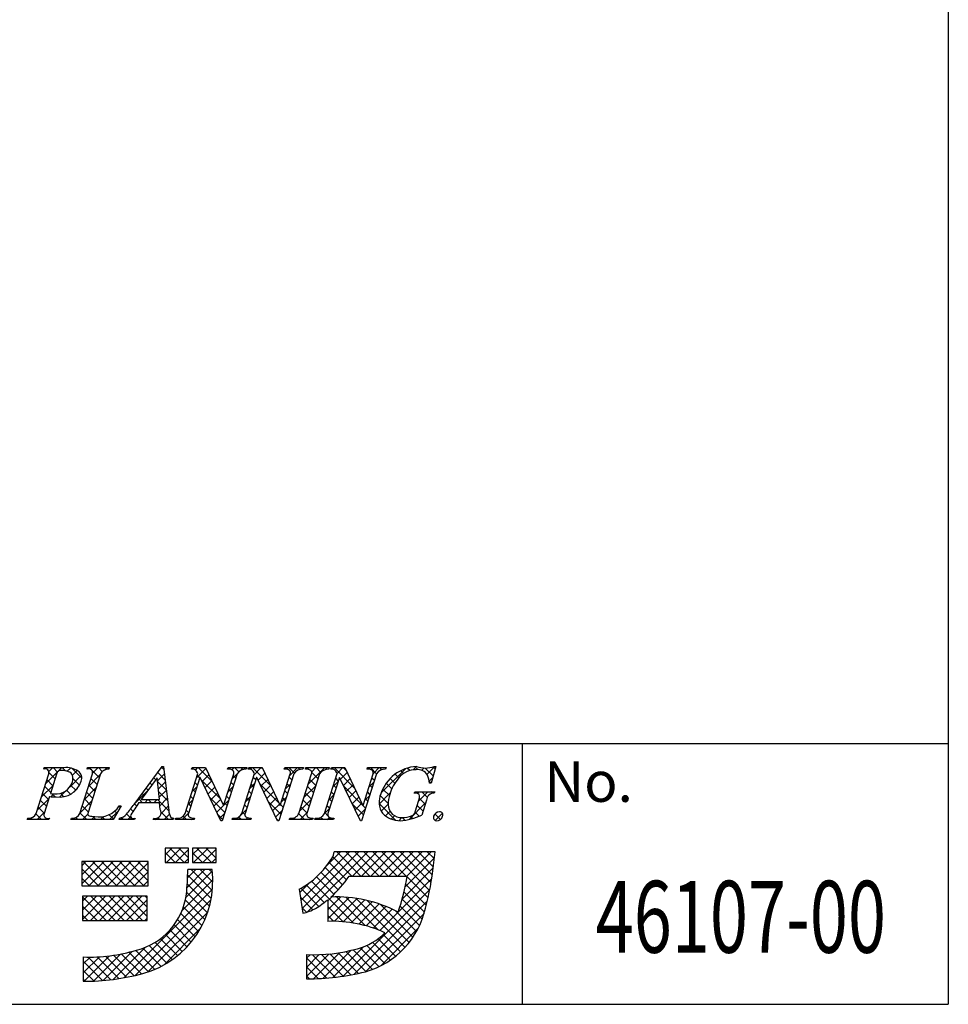
# Model space of a CAD drawing. Units: inches. Extents: x 0 to 280, y 0 to 192.
# Drawn here: x 235 to 280, y 0 to 48 of the extents above; entities that cross this region are included whole.
import ezdxf
from ezdxf.enums import TextEntityAlignment as Align

# ---------------------------------------------------------------- set-up
doc = ezdxf.new("R2010")
doc.units = ezdxf.units.IN
doc.header["$LTSCALE"] = 2
doc.header["$MEASUREMENT"] = 0
doc.layers.add('枠文字', color=4, linetype='Continuous')
doc.layers.add('枠横ライン', color=9, linetype='Continuous')
doc.styles.get("Standard").update_dxf_attribs({"font": 'txt.shx', "bigfont": 'extfont.shx'})

msp = doc.modelspace()

# ---------------------------------------------------------------- linework, layer by layer
at = {"layer": '枠文字'}
for p, q in [((236.146, 11.452), (236.169, 11.525)), ((236.169, 11.525), (237.133, 11.525)), ((238.256, 11.452), (238.279, 11.525)), ((238.279, 11.525), (239.342, 11.525)), ((239.342, 11.525), (239.318, 11.452)), ((240.546, 9.736), (241.912, 11.579)), ((241.912, 11.579), (241.989, 11.579)), ((241.989, 11.579), (242.237, 9.442)), ((243.351, 11.452), (243.374, 11.525)), ((243.374, 11.525), (244.028, 11.525)), ((244.028, 11.525), (244.903, 9.686)), ((245.106, 11.452), (245.129, 11.525)), ((245.129, 11.525), (246.039, 11.525)), ((246.039, 11.525), (246.015, 11.452)), ((246.111, 11.452), (246.134, 11.525)), ((246.134, 11.525), (246.788, 11.525)), ((246.788, 11.525), (247.663, 9.686)), ((247.866, 11.452), (247.889, 11.525)), ((247.889, 11.525), (248.799, 11.525)), ((248.799, 11.525), (248.776, 11.452)), ((248.894, 11.452), (248.917, 11.525)), ((248.917, 11.525), (250.056, 11.525)), ((250.056, 11.525), (250.033, 11.452)), ((250.143, 11.452), (250.166, 11.525)), ((250.166, 11.525), (250.82, 11.525)), ((250.82, 11.525), (251.696, 9.686)), ((251.898, 11.452), (251.921, 11.525)), ((251.921, 11.525), (252.831, 11.525)), ((252.831, 11.525), (252.807, 11.452)), ((255.252, 11.579), (255.027, 10.768)), ((255.172, 11.579), (255.252, 11.579)), ((235.774, 9.3), (236.388, 11.219)), ((236.775, 11.207), (236.471, 10.26)), ((237.903, 9.3), (238.517, 11.219)), ((238.907, 11.219), (238.293, 9.3)), ((243.033, 9.3), (243.654, 11.242)), ((243.76, 11.047), (243.201, 9.3)), ((243.654, 11.242), (243.636, 11.28)), ((243.768, 11.047), (243.76, 11.047)), ((244.783, 8.941), (243.768, 11.047)), ((245.57, 11.219), (244.841, 8.941)), ((244.911, 9.686), (245.402, 11.219)), ((245.793, 9.3), (246.414, 11.242)), ((246.52, 11.047), (245.961, 9.3)), ((246.414, 11.242), (246.396, 11.28)), ((246.528, 11.047), (246.52, 11.047)), ((247.543, 8.941), (246.528, 11.047)), ((248.33, 11.219), (247.601, 8.941)), ((247.671, 9.686), (248.162, 11.219)), ((248.58, 9.3), (249.194, 11.219)), ((249.584, 11.219), (248.97, 9.3)), ((249.825, 9.3), (250.447, 11.242)), ((250.553, 11.047), (249.993, 9.3)), ((250.447, 11.242), (250.429, 11.28)), ((250.56, 11.047), (250.553, 11.047)), ((251.575, 8.941), (250.56, 11.047)), ((252.362, 11.219), (251.633, 8.941)), ((251.704, 9.686), (252.194, 11.219)), ((241.675, 11.028), (240.899, 9.977)), ((241.781, 9.977), (241.675, 11.028)), ((255.027, 10.768), (254.94, 10.768)), ((236.426, 10.118), (236.164, 9.3)), ((236.471, 10.26), (236.655, 10.248)), ((254.199, 10.283), (254.222, 10.355)), ((254.222, 10.355), (255.197, 10.355)), ((255.197, 10.355), (255.174, 10.283)), ((239.922, 9.66), (239.525, 8.995)), ((239.826, 9.66), (239.922, 9.66)), ((241.784, 9.82), (240.783, 9.82)), ((240.899, 9.977), (241.781, 9.977)), ((241.819, 9.495), (241.784, 9.82)), ((244.903, 9.686), (244.911, 9.686)), ((247.663, 9.686), (247.671, 9.686)), ((251.696, 9.686), (251.704, 9.686)), ((254.243, 9.369), (254.425, 9.938)), ((254.796, 9.938), (254.564, 9.212)), ((235.34, 8.995), (235.363, 9.067)), ((236.402, 8.995), (235.34, 8.995)), ((236.426, 9.067), (236.402, 8.995)), ((237.469, 8.995), (237.492, 9.067)), ((239.525, 8.995), (237.469, 8.995)), ((239.816, 8.995), (239.839, 9.067)), ((240.572, 8.995), (239.816, 8.995)), ((240.596, 9.067), (240.572, 8.995)), ((241.482, 8.995), (241.505, 9.067)), ((242.457, 8.995), (241.482, 8.995)), ((242.48, 9.067), (242.457, 8.995)), ((242.564, 8.995), (242.587, 9.067)), ((243.474, 8.995), (242.564, 8.995)), ((243.497, 9.067), (243.474, 8.995)), ((244.841, 8.941), (244.783, 8.941)), ((245.324, 8.995), (245.348, 9.067)), ((246.234, 8.995), (245.324, 8.995)), ((246.257, 9.067), (246.234, 8.995)), ((247.601, 8.941), (247.543, 8.941)), ((248.108, 8.995), (248.131, 9.067)), ((249.247, 8.995), (248.108, 8.995)), ((249.27, 9.067), (249.247, 8.995)), ((249.356, 8.995), (249.38, 9.067)), ((250.266, 8.995), (249.356, 8.995)), ((250.29, 9.067), (250.266, 8.995)), ((251.633, 8.941), (251.575, 8.941)), ((243.202, 7.608), (242.058, 7.608)), ((242.058, 7.608), (242.058, 6.899)), ((243.202, 6.899), (243.202, 7.608)), ((244.543, 7.608), (243.399, 7.608)), ((243.399, 7.608), (243.399, 6.899)), ((244.543, 6.899), (244.543, 7.608)), ((250.616, 7.42), (250.3, 7.42)), ((254.548, 7.431), (250.616, 7.431)), ((250.616, 7.431), (250.616, 7.42)), ((255.214, 7.431), (254.548, 7.431)), ((255.135, 6.77), (255.214, 7.431)), ((237.997, 6.958), (237.997, 5.775)), ((241.23, 6.958), (237.997, 6.958)), ((241.23, 5.775), (241.23, 6.958)), ((242.058, 6.899), (243.202, 6.899)), ((243.399, 6.899), (244.543, 6.899)), ((244.346, 6.563), (243.163, 6.563)), ((251.025, 6.248), (253.861, 6.248)), ((237.997, 5.775), (241.23, 5.775)), ((248.596, 5.61), (248.771, 4.44)), ((241.191, 5.262), (238.036, 5.262)), ((238.036, 5.262), (238.036, 4.079)), ((241.191, 4.079), (241.191, 5.262)), ((249.985, 5.092), (249.985, 4.039)), ((238.036, 4.079), (241.191, 4.079)), ((248.956, 2.422), (248.956, 1.239)), ((238.075, 2.304), (238.075, 1.121))]:
    msp.add_line(p, q, dxfattribs=at)
at = {"layer": '枠文字', "linetype": 'Continuous'}
for p, q in [((236.216, 11.468), (236.167, 11.517)), ((236.232, 10.731), (237.026, 11.525)), ((236.396, 11.336), (236.584, 11.525)), ((236.816, 11.31), (236.601, 11.525)), ((237.2, 11.368), (237.043, 11.525)), ((238.295, 11.468), (238.352, 11.525)), ((238.458, 11.436), (238.369, 11.525)), ((238.529, 11.259), (238.794, 11.525)), ((239, 11.336), (238.811, 11.525)), ((239.129, 11.418), (239.236, 11.525)), ((239.32, 11.457), (239.253, 11.525)), ((241.829, 11.466), (241.941, 11.579)), ((242.008, 11.422), (241.886, 11.543)), ((243.535, 11.404), (243.655, 11.525)), ((244.352, 10.845), (243.672, 11.525)), ((245.318, 11.419), (245.423, 11.525)), ((245.65, 11.315), (245.44, 11.525)), ((245.686, 11.346), (245.865, 11.525)), ((245.956, 11.451), (245.882, 11.525)), ((246.222, 11.439), (246.307, 11.525)), ((247.21, 10.639), (246.324, 11.525)), ((246.39, 11.166), (246.749, 11.525)), ((246.809, 11.482), (246.766, 11.525)), ((247.995, 11.445), (248.075, 11.525)), ((248.358, 11.258), (248.092, 11.525)), ((248.139, 11.147), (248.517, 11.525)), ((248.624, 11.435), (248.534, 11.525)), ((248.898, 11.464), (248.959, 11.525)), ((249.065, 11.436), (248.976, 11.525)), ((249.033, 10.715), (249.843, 11.525)), ((249.202, 11.326), (249.401, 11.525)), ((249.646, 11.296), (249.418, 11.525)), ((249.938, 11.447), (249.86, 11.525)), ((250.21, 11.45), (250.285, 11.525)), ((251.293, 10.533), (250.301, 11.525)), ((250.446, 11.245), (250.726, 11.525)), ((250.891, 11.378), (250.743, 11.525)), ((251.98, 11.453), (252.052, 11.525)), ((252.367, 11.227), (252.069, 11.525)), ((252.198, 11.229), (252.494, 11.525)), ((252.615, 11.421), (252.511, 11.525)), ((254.153, 11.415), (254.315, 11.578)), ((254.373, 11.431), (254.231, 11.573)), ((254.574, 11.395), (254.689, 11.51)), ((254.822, 11.201), (255.2, 11.579)), ((255.221, 11.466), (255.124, 11.563)), ((236.703, 10.981), (236.402, 11.282)), ((237.291, 11.348), (237.451, 11.508)), ((237.426, 10.599), (237.981, 11.154)), ((238.002, 11.008), (237.517, 11.493)), ((237.545, 11.16), (237.776, 11.39)), ((238.323, 10.612), (238.897, 11.185)), ((238.851, 11.043), (238.492, 11.402)), ((241.608, 10.937), (241.51, 11.036)), ((241.69, 10.885), (242.03, 11.226)), ((242.066, 10.922), (241.698, 11.289)), ((243.579, 11.006), (244.051, 11.478)), ((243.748, 11.007), (243.62, 11.135)), ((243.864, 10.849), (244.193, 11.179)), ((245.328, 10.988), (245.597, 11.256)), ((245.506, 11.017), (245.379, 11.144)), ((246.481, 10.925), (246.354, 11.053)), ((246.589, 10.922), (246.918, 11.252)), ((248.24, 10.935), (248.112, 11.062)), ((249.511, 10.989), (249.208, 11.293)), ((250.603, 10.959), (250.933, 11.289)), ((252.591, 10.296), (253.769, 11.473)), ((253.45, 11.027), (253.268, 11.21)), ((253.683, 11.237), (253.542, 11.378)), ((253.983, 11.379), (253.859, 11.503)), ((255.125, 11.12), (254.737, 11.508)), ((254.932, 10.869), (255.103, 11.04)), ((236.024, 10.081), (236.598, 10.655)), ((236.488, 10.312), (236.193, 10.607)), ((236.596, 10.647), (236.3, 10.942)), ((237.704, 10.422), (237.466, 10.66)), ((237.89, 10.678), (237.57, 10.998)), ((238.637, 10.373), (238.341, 10.669)), ((238.744, 10.708), (238.448, 11.003)), ((241.421, 10.683), (241.322, 10.782)), ((242.124, 10.422), (241.693, 10.852)), ((241.73, 10.484), (242.076, 10.83)), ((243.371, 10.357), (243.619, 10.604)), ((243.641, 10.673), (243.513, 10.8)), ((244.753, 10.002), (243.825, 10.93)), ((244.008, 10.551), (244.336, 10.879)), ((244.151, 10.253), (244.478, 10.58)), ((245.12, 10.338), (245.368, 10.585)), ((245.399, 10.682), (245.271, 10.81)), ((246.182, 10.516), (246.43, 10.763)), ((246.374, 10.591), (246.247, 10.718)), ((247.612, 9.795), (246.686, 10.721)), ((246.732, 10.624), (247.061, 10.953)), ((246.876, 10.326), (247.203, 10.653)), ((247.931, 10.497), (248.179, 10.745)), ((248.132, 10.6), (248.005, 10.728)), ((248.825, 10.066), (249.399, 10.639)), ((249.297, 10.32), (249.001, 10.615)), ((249.404, 10.655), (249.108, 10.95)), ((250.241, 10.597), (250.489, 10.845)), ((250.394, 10.549), (250.266, 10.676)), ((250.501, 10.883), (250.373, 11.011)), ((250.747, 10.661), (251.075, 10.99)), ((251.695, 9.689), (250.768, 10.616)), ((250.89, 10.363), (251.218, 10.69)), ((251.99, 10.578), (252.236, 10.825)), ((252.151, 10.559), (252.024, 10.686)), ((252.258, 10.894), (252.131, 11.021)), ((253.106, 10.488), (252.831, 10.763)), ((253.261, 10.775), (253.031, 11.005)), ((255.029, 10.774), (254.931, 10.873)), ((236.381, 9.977), (236.086, 10.273)), ((236.497, 10.111), (236.635, 10.249)), ((236.7, 10.1), (236.545, 10.255)), ((236.916, 10.088), (237.225, 10.397)), ((237.132, 10.111), (236.967, 10.275)), ((237.454, 10.23), (237.26, 10.424)), ((237.591, 10.321), (237.787, 10.518)), ((238.115, 9.962), (238.689, 10.536)), ((238.53, 10.038), (238.234, 10.334)), ((240.563, 9.758), (241.231, 10.426)), ((241.045, 10.175), (240.946, 10.274)), ((241.233, 10.429), (241.134, 10.528)), ((242.182, 9.922), (241.743, 10.361)), ((241.771, 10.082), (242.122, 10.434)), ((243.426, 10.003), (243.299, 10.13)), ((243.533, 10.338), (243.406, 10.465)), ((244.97, 9.343), (244.236, 10.077)), ((244.295, 9.955), (244.621, 10.28)), ((245.184, 10.013), (245.057, 10.14)), ((245.292, 10.348), (245.164, 10.475)), ((245.974, 9.866), (246.222, 10.114)), ((246.267, 10.256), (246.14, 10.383)), ((247.02, 10.028), (247.346, 10.354)), ((247.723, 9.847), (247.971, 10.095)), ((248.025, 10.265), (247.898, 10.393)), ((249.19, 9.985), (248.894, 10.28)), ((250.033, 9.947), (250.28, 10.194)), ((250.286, 10.214), (250.159, 10.341)), ((251.034, 10.065), (251.361, 10.391)), ((251.178, 9.766), (251.503, 10.092)), ((251.782, 9.929), (252.028, 10.175)), ((252.044, 10.224), (251.917, 10.351)), ((252.49, 9.753), (253.029, 10.292)), ((252.933, 9.777), (252.541, 10.169)), ((252.989, 10.163), (252.668, 10.484)), ((254.338, 10.275), (254.419, 10.355)), ((254.417, 9.912), (254.86, 10.355)), ((254.837, 10.083), (254.564, 10.355)), ((255.087, 10.275), (255.006, 10.355)), ((235.816, 9.431), (236.39, 10.005)), ((236.167, 9.308), (235.871, 9.603)), ((236.274, 9.642), (235.978, 9.938)), ((237.907, 9.312), (238.481, 9.886)), ((238.315, 9.369), (238.02, 9.664)), ((238.422, 9.704), (238.127, 9.999)), ((239.874, 9.578), (239.813, 9.639)), ((240.674, 9.661), (240.569, 9.767)), ((240.958, 9.82), (240.757, 10.02)), ((241.067, 9.82), (241.224, 9.977)), ((241.399, 9.82), (241.242, 9.977)), ((241.509, 9.82), (241.666, 9.977)), ((242.24, 9.422), (241.684, 9.977)), ((241.801, 9.67), (242.168, 10.038)), ((241.862, 9.289), (242.214, 9.642)), ((243.164, 9.707), (243.411, 9.954)), ((243.319, 9.668), (243.192, 9.796)), ((244.439, 9.656), (244.763, 9.981)), ((244.582, 9.358), (244.91, 9.686)), ((244.912, 9.688), (245.16, 9.935)), ((245.077, 9.678), (244.95, 9.806)), ((246.053, 9.586), (245.926, 9.713)), ((246.16, 9.921), (246.033, 10.048)), ((247.704, 9.261), (247.097, 9.868)), ((247.163, 9.73), (247.488, 10.054)), ((247.307, 9.431), (247.631, 9.755)), ((247.811, 9.596), (247.683, 9.723)), ((247.918, 9.931), (247.791, 10.058)), ((248.617, 9.416), (249.191, 9.989)), ((248.975, 9.315), (248.68, 9.611)), ((249.082, 9.65), (248.787, 9.946)), ((250.072, 9.545), (249.945, 9.672)), ((250.179, 9.879), (250.052, 10.007)), ((251.723, 9.22), (251.179, 9.763)), ((251.321, 9.468), (251.646, 9.792)), ((251.83, 9.555), (251.698, 9.686)), ((251.937, 9.889), (251.81, 10.016)), ((253.311, 8.958), (252.488, 9.78)), ((252.592, 9.412), (252.933, 9.754)), ((253.95, 9.003), (254.755, 9.808)), ((254.627, 9.409), (254.346, 9.69)), ((254.734, 9.744), (254.45, 10.027)), ((236.038, 8.995), (235.762, 9.271)), ((235.822, 8.995), (236.182, 9.354)), ((238.247, 8.995), (237.913, 9.329)), ((238.032, 8.995), (238.291, 9.254)), ((238.474, 8.995), (238.629, 9.15)), ((238.689, 8.995), (238.531, 9.153)), ((238.916, 8.995), (239.072, 9.151)), ((239.131, 8.995), (238.988, 9.138)), ((239.543, 9.025), (239.333, 9.235)), ((239.358, 8.995), (239.774, 9.411)), ((239.708, 9.301), (239.603, 9.407)), ((240.457, 8.995), (240.181, 9.271)), ((240.241, 8.995), (240.387, 9.14)), ((240.497, 9.396), (240.38, 9.514)), ((242.225, 8.995), (241.866, 9.354)), ((242.009, 8.995), (242.274, 9.259)), ((242.893, 8.995), (243.203, 9.304)), ((243.109, 8.995), (242.939, 9.165)), ((243.212, 9.333), (243.085, 9.461)), ((244.863, 9.008), (244.647, 9.224)), ((244.726, 9.06), (244.952, 9.286)), ((245.545, 8.995), (246.014, 9.464)), ((245.76, 8.995), (245.638, 9.118)), ((245.949, 9.248), (245.818, 9.379)), ((247.451, 9.133), (247.763, 9.445)), ((248.854, 8.995), (248.57, 9.279)), ((248.638, 8.995), (248.983, 9.339)), ((249.824, 9.296), (250.072, 9.544)), ((249.991, 9.183), (249.837, 9.337)), ((251.465, 9.17), (251.82, 9.525)), ((252.799, 9.178), (253.023, 9.402)), ((253.083, 9.02), (253.246, 9.182)), ((254.109, 9.043), (253.998, 9.154)), ((254.438, 9.156), (254.241, 9.353)), ((255.473, 9.005), (255.208, 9.27)), ((255.226, 8.953), (255.576, 9.304)), ((235.38, 8.995), (235.448, 9.062)), ((235.596, 8.995), (235.518, 9.073)), ((236.264, 8.995), (236.316, 9.046)), ((236.422, 9.053), (236.413, 9.061)), ((237.59, 8.995), (237.676, 9.081)), ((237.806, 8.995), (237.707, 9.093)), ((239.824, 9.019), (239.881, 9.076)), ((240.015, 8.995), (239.922, 9.088)), ((241.567, 8.995), (241.634, 9.061)), ((241.783, 8.995), (241.697, 9.08)), ((242.451, 8.995), (242.46, 9.004)), ((242.667, 8.995), (242.596, 9.066)), ((243.335, 8.995), (243.408, 9.068)), ((243.493, 9.053), (243.48, 9.066)), ((245.987, 8.995), (246.079, 9.087)), ((246.202, 8.995), (246.122, 9.075)), ((247.582, 8.941), (247.508, 9.015)), ((248.196, 8.995), (248.263, 9.061)), ((248.412, 8.995), (248.331, 9.076)), ((249.08, 8.995), (249.156, 9.071)), ((249.259, 9.032), (249.226, 9.065)), ((249.522, 8.995), (249.618, 9.091)), ((249.738, 8.995), (249.634, 9.098)), ((249.964, 8.995), (250.072, 9.103)), ((250.18, 8.995), (250.071, 9.103)), ((253.447, 8.942), (253.602, 9.097)), ((253.745, 8.965), (253.612, 9.098)), ((242.058, 7.276), (242.391, 7.608)), ((242.553, 6.899), (242.058, 7.393)), ((242.123, 6.899), (242.833, 7.608)), ((242.995, 6.899), (242.285, 7.608)), ((242.565, 6.899), (243.202, 7.536)), ((243.202, 7.133), (242.727, 7.608)), ((243.202, 7.575), (243.169, 7.608)), ((243.399, 7.291), (243.716, 7.608)), ((243.879, 6.899), (243.399, 7.378)), ((243.449, 6.899), (244.158, 7.608)), ((244.321, 6.899), (243.611, 7.608)), ((243.891, 6.899), (244.543, 7.551)), ((244.543, 7.118), (244.053, 7.608)), ((244.543, 7.56), (244.495, 7.608)), ((248.679, 5.058), (251.052, 7.431)), ((248.737, 4.673), (251.494, 7.431)), ((249.003, 4.498), (251.936, 7.431)), ((249.966, 6.787), (250.599, 7.42)), ((251.601, 6.248), (250.429, 7.42)), ((252.043, 6.248), (250.859, 7.431)), ((251.195, 6.248), (252.378, 7.431)), ((252.485, 6.248), (251.301, 7.431)), ((251.637, 6.248), (252.82, 7.431)), ((252.927, 6.248), (251.743, 7.431)), ((252.079, 6.248), (253.262, 7.431)), ((253.369, 6.248), (252.185, 7.431)), ((252.521, 6.248), (253.704, 7.431)), ((253.811, 6.248), (252.627, 7.431)), ((252.963, 6.248), (254.146, 7.431)), ((254.951, 5.549), (253.069, 7.431)), ((253.405, 6.248), (254.588, 7.431)), ((255.021, 5.922), (253.511, 7.431)), ((253.846, 6.248), (255.03, 7.431)), ((255.08, 6.304), (253.953, 7.431)), ((255.128, 6.698), (254.395, 7.431)), ((255.174, 7.094), (254.837, 7.431)), ((237.997, 6.751), (238.205, 6.958)), ((237.997, 6.309), (238.647, 6.958)), ((237.997, 5.867), (239.089, 6.958)), ((239.258, 5.775), (238.074, 6.958)), ((238.347, 5.775), (239.531, 6.958)), ((239.7, 5.775), (238.516, 6.958)), ((238.789, 5.775), (239.973, 6.958)), ((240.142, 5.775), (238.958, 6.958)), ((239.231, 5.775), (240.414, 6.958)), ((240.584, 5.775), (239.4, 6.958)), ((239.673, 5.775), (240.856, 6.958)), ((241.026, 5.775), (239.842, 6.958)), ((240.115, 5.775), (241.23, 6.89)), ((241.23, 6.012), (240.284, 6.958)), ((241.23, 6.454), (240.726, 6.958)), ((241.23, 6.896), (241.168, 6.958)), ((242.111, 6.899), (242.058, 6.951)), ((243.007, 6.899), (243.202, 7.094)), ((243.437, 6.899), (243.399, 6.936)), ((244.333, 6.899), (244.543, 7.11)), ((250.898, 6.067), (250.054, 6.911)), ((251.159, 6.248), (250.226, 7.181)), ((253.765, 5.724), (255.18, 7.139)), ((238.816, 5.775), (237.997, 6.593)), ((240.557, 5.775), (241.23, 6.448)), ((243.072, 5.196), (244.356, 6.48)), ((243.129, 5.695), (243.997, 6.563)), ((243.156, 6.164), (243.555, 6.563)), ((244.305, 5.147), (243.16, 6.292)), ((244.359, 5.535), (243.331, 6.563)), ((244.381, 5.955), (243.773, 6.563)), ((244.362, 6.416), (244.215, 6.563)), ((250.499, 5.582), (249.66, 6.421)), ((250.705, 5.818), (249.866, 6.657)), ((253.62, 5.137), (255.122, 6.639)), ((238.374, 5.775), (237.997, 6.151)), ((240.999, 5.775), (241.23, 6.006)), ((242.892, 4.574), (244.381, 6.063)), ((244.223, 4.786), (243.141, 5.868)), ((248.622, 5.442), (249.118, 5.939)), ((249.806, 4.95), (248.941, 5.815)), ((251.241, 3.956), (249.198, 5.999)), ((250.281, 5.358), (249.437, 6.202)), ((252.519, 3.595), (255.054, 6.13)), ((254.785, 4.832), (253.787, 5.83)), ((254.873, 5.186), (253.854, 6.204)), ((240.053, 1.293), (244.365, 5.606)), ((244.119, 4.449), (243.108, 5.46)), ((249.545, 4.768), (248.666, 5.648)), ((250.737, 1.371), (254.961, 5.594)), ((254.694, 4.48), (253.706, 5.468)), ((238.036, 5.022), (238.277, 5.262)), ((238.036, 4.58), (238.719, 5.262)), ((238.036, 4.138), (239.161, 5.262)), ((239.186, 4.079), (238.036, 5.228)), ((238.419, 4.079), (239.603, 5.262)), ((239.628, 4.079), (238.444, 5.262)), ((238.861, 4.079), (240.045, 5.262)), ((240.07, 4.079), (238.886, 5.262)), ((239.303, 4.079), (240.487, 5.262)), ((240.512, 4.079), (239.328, 5.262)), ((239.745, 4.079), (240.928, 5.262)), ((240.954, 4.079), (239.77, 5.262)), ((240.187, 4.079), (241.191, 5.083)), ((241.191, 4.283), (240.212, 5.262)), ((240.605, 1.404), (244.294, 5.092)), ((241.191, 4.725), (240.654, 5.262)), ((241.191, 5.167), (241.096, 5.262)), ((243.995, 4.131), (243.048, 5.078)), ((249.266, 4.605), (248.655, 5.216)), ((249.985, 4.597), (250.614, 5.225)), ((249.985, 5.038), (250.169, 5.222)), ((249.985, 4.155), (251.031, 5.2)), ((250.315, 4.042), (251.424, 5.151)), ((251.807, 3.833), (250.411, 5.228)), ((250.735, 4.02), (251.796, 5.081)), ((252.464, 3.617), (250.868, 5.213)), ((251.13, 3.974), (252.149, 4.993)), ((251.272, 1.464), (254.835, 5.026)), ((253.75, 2.773), (251.363, 5.16)), ((251.504, 3.905), (252.487, 4.888)), ((253.953, 3.012), (251.91, 5.055)), ((254.139, 3.268), (252.536, 4.871)), ((254.587, 4.146), (253.614, 5.118)), ((238.744, 4.079), (238.036, 4.786)), ((238.302, 4.079), (238.036, 4.344)), ((240.629, 4.079), (241.191, 4.641)), ((241.21, 1.566), (244.134, 4.49)), ((243.693, 3.549), (242.824, 4.418)), ((243.853, 3.832), (242.951, 4.733)), ((248.948, 4.481), (248.733, 4.696)), ((250.735, 4.02), (249.985, 4.77)), ((250.271, 4.043), (249.985, 4.328)), ((251.841, 1.591), (254.68, 4.43)), ((251.859, 3.818), (252.809, 4.768)), ((252.197, 3.714), (253.117, 4.634)), ((254.308, 3.541), (253.307, 4.542)), ((254.457, 3.833), (253.512, 4.779)), ((241.071, 4.079), (241.191, 4.199)), ((243.326, 3.033), (242.496, 3.863)), ((243.517, 3.283), (242.672, 4.129)), ((242.01, 1.924), (243.776, 3.69)), ((242.898, 2.576), (242.078, 3.396)), ((243.119, 2.797), (242.297, 3.619)), ((252.57, 1.878), (254.393, 3.701)), ((253.53, 2.551), (252.684, 3.397)), ((242.411, 2.179), (241.574, 3.016)), ((242.662, 2.37), (241.837, 3.195)), ((253.04, 2.157), (252.18, 3.017)), ((253.294, 2.345), (252.444, 3.195)), ((238.565, 1.131), (239.879, 2.446)), ((239.037, 1.162), (240.452, 2.576)), ((239.532, 1.214), (241.092, 2.774)), ((240.905, 1.476), (239.926, 2.455)), ((241.245, 1.578), (240.288, 2.535)), ((241.563, 1.702), (240.637, 2.628)), ((241.862, 1.844), (240.976, 2.73)), ((242.145, 2.004), (241.288, 2.861)), ((248.956, 1.358), (250.046, 2.447)), ((248.956, 1.8), (249.574, 2.418)), ((248.956, 2.242), (249.131, 2.416)), ((250.343, 1.318), (249.248, 2.414)), ((249.284, 1.243), (250.552, 2.512)), ((250.733, 1.37), (249.682, 2.422)), ((249.747, 1.264), (251.104, 2.621)), ((251.112, 1.433), (250.093, 2.452)), ((250.23, 1.306), (251.722, 2.798)), ((251.481, 1.507), (250.486, 2.501)), ((251.839, 1.59), (250.861, 2.568)), ((252.17, 1.701), (251.221, 2.65)), ((252.48, 1.833), (251.568, 2.745)), ((252.769, 1.986), (251.889, 2.866)), ((238.075, 1.525), (238.867, 2.317)), ((238.075, 1.967), (238.408, 2.3)), ((239.012, 1.159), (238.075, 2.096)), ((238.113, 1.121), (239.355, 2.363)), ((239.414, 1.199), (238.313, 2.3)), ((239.803, 1.252), (238.745, 2.31)), ((240.181, 1.316), (239.156, 2.341)), ((240.548, 1.391), (239.549, 2.389)), ((249.941, 1.279), (248.956, 2.263)), ((238.596, 1.133), (238.075, 1.654)), ((249.526, 1.252), (248.956, 1.821)), ((238.166, 1.121), (238.075, 1.212)), ((249.096, 1.24), (248.956, 1.379))]:
    msp.add_line(p, q, dxfattribs=at)
at = {"layer": '枠文字'}
for centre, radius, start, end in [((237.233, 10.403), 1.126, 58.308, 95.116), ((254.4, 9.664), 1.916, 92.616, 162.136), ((254.742, 12.862), 1.354, 251.484, 288.516), ((236.221, 11.288), 0.181, 337.612, 114.631), ((236.971, 11.188), 0.198, 81.842, 174.332), ((237.021, 10.363), 1.021, 70.875, 91.219), ((237.252, 11.02), 0.325, 21.154, 71.439), ((237.016, 11.007), 0.554, 341.186, 13.514), ((237.594, 11.025), 0.407, 336.023, 55.624), ((238.344, 11.288), 0.186, 338.326, 118.294), ((239.302, 11.002), 0.451, 87.935, 151.141), ((243.374, 11.168), 0.285, 23.197, 94.591), ((245.149, 11.034), 0.421, 58.69, 95.944), ((245.259, 11.281), 0.156, 336.441, 45.753), ((245.997, 10.945), 0.508, 87.917, 147.286), ((246.134, 11.167), 0.286, 23.301, 94.487), ((247.909, 11.034), 0.42, 58.682, 95.937), ((248.019, 11.281), 0.156, 336.489, 45.801), ((248.757, 10.945), 0.508, 87.917, 147.286), ((248.939, 11.029), 0.425, 58.833, 96.087), ((249.053, 11.281), 0.155, 336.347, 46.285), ((250.014, 10.94), 0.512, 87.843, 146.998), ((250.166, 11.167), 0.286, 23.331, 94.518), ((251.941, 11.033), 0.421, 58.703, 95.957), ((252.051, 11.281), 0.156, 336.462, 45.774), ((252.789, 10.945), 0.508, 87.917, 147.286), ((254.302, 10.315), 1.111, 90.028, 141.185), ((254.378, 10.89), 0.541, 30.06, 98.116), ((253.949, 10.74), 0.991, 1.606, 25.129), ((236.74, 11.083), 0.84, 264.176, 342.356), ((236.91, 11.198), 1.109, 261.841, 342.252), ((255.08, 9.604), 2.164, 139.423, 163.4), ((236.758, 13.023), 2.923, 263.472, 269.887), ((253.43, 9.848), 0.945, 154.69, 215.342), ((254.478, 9.749), 1.545, 162.175, 180.471), ((254.253, 9.995), 0.293, 50.285, 100.57), ((254.009, 10.101), 0.447, 338.623, 15.431), ((255.165, 9.914), 0.369, 88.577, 176.178), ((238.848, 10.296), 1.167, 259.094, 326.941), ((234.75, 13.917), 7.147, 319.382, 324.194), ((257.044, -1.461), 19.791, 145.248, 147.31), ((253.564, 9.728), 0.632, 179.293, 274.483), ((235.427, 9.433), 0.371, 260.041, 339.034), ((236.337, 9.231), 0.186, 158.326, 298.294), ((237.557, 9.432), 0.371, 259.919, 339.115), ((238.378, 9.271), 0.0893, 161.037, 261.355), ((238.603, 10.04), 0.89, 254.445, 271.602), ((239.746, 9.612), 0.553, 279.73, 320.99), ((240.518, 9.182), 0.139, 160.947, 303.962), ((241.583, 9.339), 0.283, 254.047, 33.553), ((242.964, 9.488), 0.728, 183.692, 211.74), ((242.67, 9.452), 0.394, 257.884, 337.282), ((243.343, 9.237), 0.155, 156.103, 225.832), ((243.453, 9.481), 0.416, 238.468, 276.169), ((245.43, 9.452), 0.393, 257.92, 337.319), ((246.104, 9.238), 0.155, 156.242, 225.762), ((246.213, 9.481), 0.416, 238.463, 276.164), ((248.215, 9.454), 0.396, 257.721, 337.12), ((249.111, 9.238), 0.155, 156.347, 226.285), ((249.225, 9.49), 0.425, 238.832, 276.086), ((249.462, 9.452), 0.393, 257.902, 337.3), ((250.137, 9.238), 0.156, 156.649, 225.751), ((250.246, 9.486), 0.421, 238.689, 275.944), ((253.508, 10.12), 1.179, 223.965, 270.306), ((253.324, 11.844), 2.909, 273.742, 295.222), ((253.638, 10.264), 1.166, 268.804, 291.874), ((254.025, 9.396), 0.22, 282.47, 352.825), ((255.285, 9.096), 0.155, 155.953, 272.424), ((255.454, 9.053), 0.329, 93.891, 161.108), ((255.281, 9.258), 0.318, 271.836, 341.774), ((255.441, 9.224), 0.156, 335.242, 93.282), ((242.462, 9.265), 0.198, 233.498, 275.201), ((249.647, 7.491), 0.657, 324.192, 353.819), ((246.688, 9.217), 4.08, 297.878, 328.856), ((242.583, 8.04), 12.617, 344.6, 354.22), ((239.709, 5.99), 4.672, 285.819, 7.036), ((231.974, 6.566), 11.189, 353.797, 359.984), ((246.383, 9.375), 5.597, 312.074, 326.037), ((244.488, 7.702), 9.485, 340.188, 351.181), ((239.881, 5.784), 3.244, 283.956, 352.432), ((247.256, 8.339), 4.241, 300.198, 310.046), ((250.44, -1.107), 6.334, 62.024, 92.777), ((248.437, 6.26), 1.851, 280.416, 300.988), ((250.691, 5.579), 4.151, 285.91, 347.628), ((250.203, -2.165), 6.209, 65.542, 92.009), ((250.72, 5.474), 2.858, 284.487, 315.915), ((238.339, 10.505), 8.205, 268.157, 286.453), ((249.321, 10.167), 7.753, 267.299, 285.823), ((238.071, 12.617), 11.496, 270.021, 284.669), ((248.97, 13.146), 11.907, 269.93, 283.893)]:
    msp.add_arc(centre, radius, start, end, dxfattribs=at)
at = {"layer": '枠横ライン'}
for p, q in [((280.224, 191.817), (280.224, 0)), ((280.224, 12.681), (0, 12.682)), ((259.477, 0), (259.477, 12.681)), ((0, 0), (280.224, 0))]:
    msp.add_line(p, q, dxfattribs=at)

# ---------------------------------------------------------------- texts
at = {"layer": '枠文字'}
msp.add_text('No.', height=1.9679, dxfattribs=at).set_placement((260.541, 9.86))
at = {"layer": '枠文字', "width": 0.7}
msp.add_text('46107-00', height=3.5, dxfattribs=at).set_placement((270.114, 2.513), align=Align.CENTER)

doc.saveas('drawing.dxf')
